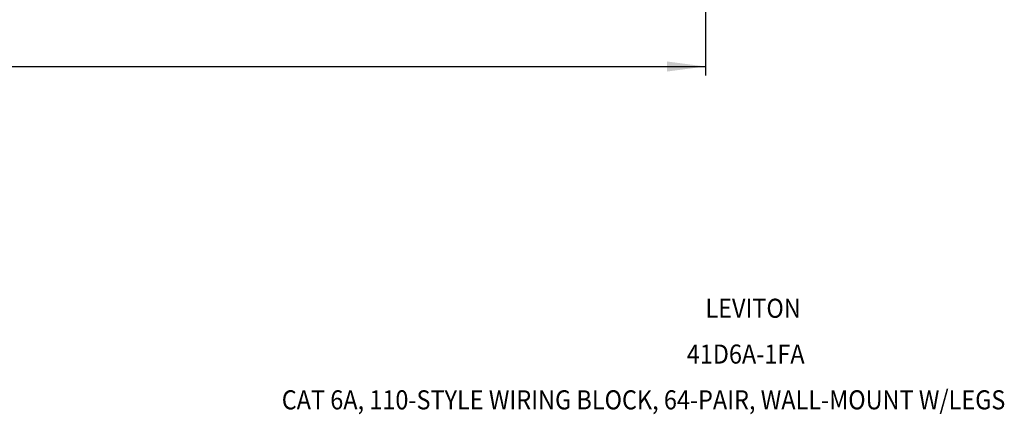
# Model space of a CAD drawing. Units: inches. Extents: x -17 to 17, y -11 to 11.
# Drawn here: x -4.9 to 1.6, y -8.7 to -6.2 of the extents above; entities that cross this region are included whole.
import ezdxf

# ---------------------------------------------------------------- set-up
doc = ezdxf.new("R2010")
doc.units = ezdxf.units.IN
doc.header["$MEASUREMENT"] = 0
doc.layers.add('1', color=7, linetype='Continuous')
doc.styles.add('CONVERTER_11', font='txt.shx', dxfattribs={"width": 0.9})
doc.dimstyles.new('ME10_DIM_12', dxfattribs={"dimtxt": 0.125, "dimasz": 0.25, "dimexe": 0.06, "dimexo": 0.075, "dimgap": 0.05, "dimtad": 0, "dimtih": 1, "dimtoh": 1, "dimzin": 4, "dimdsep": 46, "dimtxsty": 'CONVERTER_11', "dimsah": 1, "dimcen": 0.09, "dimclrd": 2, "dimclre": 2, "dimclrt": 7, "dimadec": 0, "dimazin": 0, "dimtfac": 1, "dimtdec": 4, "dimtofl": 0, "dimtmove": 0, "dimatfit": 0, "dimfxl": 1, "dimtolj": 1, "dimtzin": 0, "dimarcsym": 0})

# ---------------------------------------------------------------- blocks, each defined once
blk = doc.blocks.new('*D35')
at = {"layer": '1', "color": 2, "linetype": 'Continuous'}
for p, q in [((-11.0766, -6.0426), (-11.0766, -6.5276)), ((-0.3876, -6.0426), (-0.3876, -6.5276)), ((-11.0766, -6.4676), (-5.9899, -6.4676)), ((-5.4743, -6.4676), (-0.3876, -6.4676))]:
    blk.add_line(p, q, dxfattribs=at)
at = {"layer": '1', "color": 2}
for points in [[(-10.8266, -6.4347), (-10.8266, -6.5005), (-11.0766, -6.4676)], [(-0.6376, -6.5005), (-0.6376, -6.4347), (-0.3876, -6.4676)]]:
    blk.add_solid(points, dxfattribs=at)
at = {"layer": '1', "color": 7, "insert": (-5.9399, -6.5301), "char_height": 0.125, "attachment_point": 7, "rotation": 0.00014, "line_spacing_factor": 0.60024, "style": 'CONVERTER_11'}
blk.add_mtext('10.69', dxfattribs=at)
blk = doc.blocks.new('FRONT1', base_point=(-5.7321, -4.2701))
at = {"layer": '1'}
dim = blk.add_linear_dim(base=(-11.0766, -6.4676), p1=(-0.3876, -5.9676), p2=(-11.0766, -5.9676), dimstyle='ME10_DIM_12', dxfattribs=at)
dim.commit()
dim.dimension.update_dxf_attribs({"geometry": '*D35', "text_midpoint": (-5.7321, -6.4676), "text_rotation": 0.00014})

msp = doc.modelspace()

# ---------------------------------------------------------------- block references
msp.add_blockref('FRONT1', (-5.7321, -4.2701))

# ---------------------------------------------------------------- texts
at = {"layer": '1', "color": 7, "style": 'CONVERTER_11', "width": 0.9}
for s, p in [('LEVITON', (-0.3869, -8.1138)), ('41D6A-1FA', (-0.5091, -8.4138)), ('CAT 6A, 110-STYLE WIRING BLOCK, 64-PAIR, WALL-MOUNT W/LEGS', (-3.1591, -8.7138))]:
    msp.add_text(s, height=0.125, dxfattribs=at).set_placement(p)

doc.saveas('drawing.dxf')
